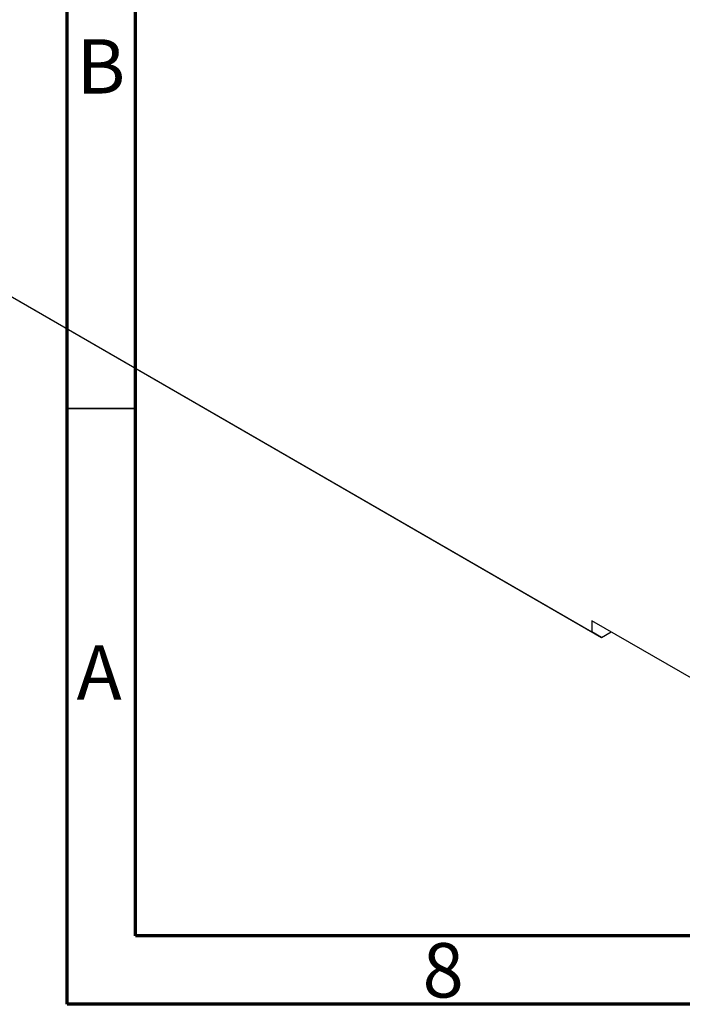
# Model space of a CAD drawing. Units: millimetres. Extents: x -141 to 628, y 5 to 292.
# Drawn here: x 12 to 60, y 5 to 77 of the extents above; entities that cross this region are included whole.
import ezdxf

# ---------------------------------------------------------------- set-up
doc = ezdxf.new("R2010")
doc.units = ezdxf.units.MM
doc.styles.add('SLDTEXTSTYLE0', font='TXT', dxfattribs={"width": 0.75})

msp = doc.modelspace()

# ---------------------------------------------------------------- linework, layer by layer
at = {"color": 7, "linetype": 'Continuous', "lineweight": 70}
for p, q in [((15, 5), (15, 292)), ((20, 10), (20, 287)), ((410, 10), (20, 10)), ((415, 5), (15, 5))]:
    msp.add_line(p, q, dxfattribs=at)
at = {"color": 7, "linetype": 'Continuous', "lineweight": 25}
for p, q in [((-141.134, 144.449), (53.32, 32.193)), ((-140.427, 144.041), (54.027, 31.785)), ((67.462, 24.846), (53.32, 33.01)), ((53.32, 33.01), (53.32, 32.193)), ((54.027, 31.785), (53.32, 32.193)), ((54.027, 31.785), (54.734, 32.193))]:
    msp.add_line(p, q, dxfattribs=at)
at = {"color": 7, "linetype": 'Continuous', "lineweight": 35}
msp.add_line((20, 48.5), (15, 48.5), dxfattribs=at)

# ---------------------------------------------------------------- texts
at = {"color": 7, "linetype": 'Continuous', "lineweight": 0, "char_height": 3.969, "attachment_point": 2, "style": 'SLDTEXTSTYLE0'}
for s, insert in [('B', (17.471, 75.468)), ('A', (17.34, 31.218)), ('8', (42.46, 9.468))]:
    msp.add_mtext(s, dxfattribs=dict(at, insert=insert))

doc.saveas('drawing.dxf')
